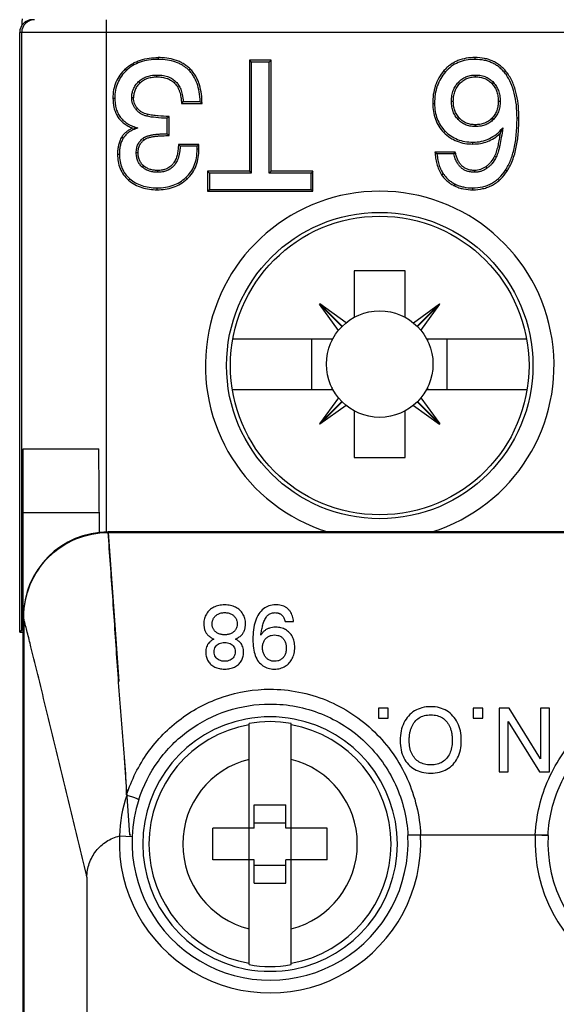
# Model space of a CAD drawing. Units: inches. Extents: x 0 to 22, y 0 to 17.
# Drawn here: x 7.4 to 7.9, y 14.5 to 15.4 of the extents above; entities that cross this region are included whole.
import ezdxf

# ---------------------------------------------------------------- set-up
doc = ezdxf.new("R2010")
doc.units = ezdxf.units.IN
doc.header["$LTSCALE"] = 1.21
doc.header["$MEASUREMENT"] = 0
doc.layers.get('0').update_dxf_attribs({"linetype": 'CONTINUOUS'})
doc.layers.add('DATUM_CURVE', color=7, linetype='CONTINUOUS')
doc.layers.add('DRAFT', color=7, linetype='CONTINUOUS')

msp = doc.modelspace()

# ---------------------------------------------------------------- linework, layer by layer
at = {"color": 7, "linetype": 'Continuous'}
for p, q in [((7.38236, 15.41116), (7.38235, 15.40835)), ((7.46085, 14.93504), (7.46085, 15.41044)), ((7.38235, 15.40835), (7.38233, 15.40605)), ((7.38233, 15.40605), (7.38233, 15.40534)), ((7.38021, 14.84237), (7.38021, 15.39863)), ((9.01415, 15.39863), (7.38021, 15.39863)), ((7.38211, 14.84427), (7.38211, 15.39863)), ((7.50864, 15.37529), (7.50864, 15.37356)), ((7.80262, 15.37529), (7.80262, 15.37356)), ((7.47811, 15.36472), (7.4793, 15.36345)), ((7.53835, 15.36478), (7.53713, 15.36355)), ((7.59335, 15.37281), (7.59335, 15.26977)), ((7.59335, 15.37281), (7.59508, 15.37107)), ((7.61357, 15.37281), (7.59335, 15.37281)), ((7.59508, 15.37107), (7.59508, 15.26804)), ((7.61184, 15.37107), (7.59508, 15.37107)), ((7.61357, 15.37281), (7.61184, 15.37107)), ((7.61184, 15.26804), (7.61184, 15.37107)), ((7.61357, 15.26977), (7.61357, 15.37281)), ((7.5076, 15.35739), (7.5076, 15.35912)), ((7.77388, 15.36315), (7.7752, 15.36201)), ((7.80326, 15.35739), (7.80326, 15.35912)), ((7.83298, 15.36045), (7.83157, 15.35944)), ((7.49171, 15.35173), (7.4905, 15.35297)), ((7.78833, 15.35108), (7.78704, 15.35225)), ((7.81857, 15.35099), (7.81986, 15.35215)), ((7.46674, 15.33771), (7.46847, 15.33771)), ((7.48584, 15.33796), (7.48411, 15.33796)), ((7.53033, 15.33277), (7.54937, 15.33277)), ((7.53198, 15.33451), (7.54761, 15.33451)), ((7.76344, 15.33274), (7.76517, 15.33274)), ((7.78255, 15.33459), (7.78081, 15.33459)), ((7.8243, 15.33475), (7.82603, 15.33475)), ((7.48953, 15.32812), (7.48822, 15.32699)), ((7.49846, 15.32265), (7.49808, 15.32096)), ((7.51706, 15.3046), (7.51706, 15.31903)), ((7.5188, 15.30285), (7.5188, 15.32076)), ((7.78827, 15.31903), (7.787, 15.31785)), ((7.81852, 15.3191), (7.81978, 15.31791)), ((7.84341, 15.31903), (7.84167, 15.31903)), ((7.48481, 15.30985), (7.4898, 15.31005)), ((7.80286, 15.31299), (7.80286, 15.31125)), ((7.82591, 15.30485), (7.82836, 15.30997)), ((7.47492, 15.30159), (7.47639, 15.30068)), ((7.77373, 15.30582), (7.77498, 15.30702)), ((7.49559, 15.29901), (7.49452, 15.30037)), ((7.54654, 15.29471), (7.5275, 15.29471)), ((7.54481, 15.29297), (7.52917, 15.29297)), ((7.54654, 15.29471), (7.54481, 15.29297)), ((7.54481, 15.29017), (7.54481, 15.29297)), ((7.54654, 15.29017), (7.54654, 15.29471)), ((7.80078, 15.29509), (7.80078, 15.29682)), ((7.47099, 15.2856), (7.47272, 15.2856)), ((7.49009, 15.28688), (7.48836, 15.28688)), ((7.54654, 15.29017), (7.54481, 15.29017)), ((7.78437, 15.28765), (7.76541, 15.28765)), ((7.78298, 15.28592), (7.76734, 15.28592)), ((7.82085, 15.28396), (7.82241, 15.2832)), ((7.49506, 15.27505), (7.49391, 15.27375)), ((7.81271, 15.27401), (7.8137, 15.27259)), ((7.50808, 15.27057), (7.50808, 15.26884)), ((7.55462, 15.26977), (7.55462, 15.25123)), ((7.55462, 15.26977), (7.55635, 15.26804)), ((7.59335, 15.26977), (7.55462, 15.26977)), ((7.55635, 15.26804), (7.55635, 15.25296)), ((7.59508, 15.26804), (7.55635, 15.26804)), ((7.59335, 15.26977), (7.59508, 15.26804)), ((7.61357, 15.26977), (7.61184, 15.26804)), ((7.65057, 15.26804), (7.61184, 15.26804)), ((7.6523, 15.26977), (7.61357, 15.26977)), ((7.6523, 15.26977), (7.65057, 15.26804)), ((7.65057, 15.25296), (7.65057, 15.26804)), ((7.6523, 15.25123), (7.6523, 15.26977)), ((7.77172, 15.2665), (7.77314, 15.26749)), ((7.8023, 15.27057), (7.8023, 15.26884)), ((7.8324, 15.26987), (7.83095, 15.27082)), ((7.4812, 15.2616), (7.48234, 15.2629)), ((7.53555, 15.26266), (7.53438, 15.26395)), ((7.78374, 15.25621), (7.7845, 15.25777)), ((7.50776, 15.25267), (7.50776, 15.2544)), ((7.55462, 15.25123), (7.55635, 15.25296)), ((7.55462, 15.25123), (7.6523, 15.25123)), ((7.55635, 15.25296), (7.65057, 15.25296)), ((7.6523, 15.25123), (7.65057, 15.25296)), ((7.80062, 15.25267), (7.80062, 15.2544)), ((7.69064, 15.17753), (7.69064, 15.13431)), ((7.73788, 15.17753), (7.69064, 15.17753)), ((7.73788, 15.13431), (7.73788, 15.17753)), ((7.65872, 15.14673), (7.65844, 15.14645)), ((7.67597, 15.12214), (7.65844, 15.14645)), ((7.67918, 15.12571), (7.65844, 15.14645)), ((7.67946, 15.12599), (7.65872, 15.14673)), ((7.68303, 15.1292), (7.65872, 15.14673)), ((7.74549, 15.1292), (7.7698, 15.14673)), ((7.74906, 15.12599), (7.7698, 15.14673)), ((7.74934, 15.12571), (7.77008, 15.14645)), ((7.75255, 15.12214), (7.77008, 15.14645)), ((7.77008, 15.14645), (7.7698, 15.14673)), ((7.57801, 15.11441), (7.6708, 15.11441)), ((7.65091, 15.11441), (7.65091, 15.06741)), ((7.66977, 15.11442), (7.66977, 15.11241)), ((7.75772, 15.11441), (7.85053, 15.11441)), ((7.75875, 15.11442), (7.75875, 15.11241)), ((7.77642, 15.11441), (7.77642, 15.06741)), ((7.57759, 15.06741), (7.6708, 15.06741)), ((7.66977, 15.06942), (7.66977, 15.06741)), ((7.75772, 15.06741), (7.85095, 15.06741)), ((7.75875, 15.06942), (7.75875, 15.06741)), ((7.67597, 15.05969), (7.65844, 15.03538)), ((7.67918, 15.05612), (7.65844, 15.03538)), ((7.67946, 15.05584), (7.65872, 15.0351)), ((7.74906, 15.05584), (7.7698, 15.0351)), ((7.74934, 15.05612), (7.77008, 15.03538)), ((7.75255, 15.05969), (7.77008, 15.03538)), ((7.68303, 15.05262), (7.65872, 15.0351)), ((7.69064, 15.04752), (7.69064, 15.0043)), ((7.73788, 15.0043), (7.73788, 15.04752)), ((7.74549, 15.05262), (7.7698, 15.0351)), ((7.65844, 15.03538), (7.65872, 15.0351)), ((7.77008, 15.03538), (7.7698, 15.0351)), ((7.38356, 12.73332), (7.38356, 15.01217)), ((7.38356, 15.01217), (7.45357, 15.01217)), ((7.45425, 14.9343), (7.45357, 15.01217)), ((7.69064, 15.0043), (7.73788, 15.0043)), ((7.38356, 14.95312), (7.45409, 14.95312)), ((7.4623, 14.93467), (7.4623, 14.9352)), ((8.17687, 14.9352), (7.4623, 14.9352)), ((7.4623, 14.93467), (9.0686, 14.93467)), ((7.38411, 14.85646), (7.38356, 14.85646)), ((7.38412, 14.85419), (7.38411, 14.85646)), ((7.38412, 14.85419), (7.38412, 13.60597)), ((7.38211, 14.84427), (7.38021, 14.84237)), ((7.38021, 14.84237), (7.38356, 14.84237)), ((7.593, 14.53376), (7.593, 14.75751)), ((7.632, 14.53376), (7.632, 14.75751)), ((7.59773, 14.6604), (7.59773, 14.68206)), ((7.59773, 14.68206), (7.62726, 14.68206)), ((7.62726, 14.6604), (7.62726, 14.68206)), ((7.59773, 14.66532), (7.62726, 14.66532)), ((7.47275, 14.65312), (7.48455, 14.65264)), ((7.55935, 14.63087), (7.55935, 14.6604)), ((7.59773, 14.6604), (7.55935, 14.6604)), ((7.66565, 14.6604), (7.62726, 14.6604)), ((7.66565, 14.63087), (7.66565, 14.6604)), ((7.7522, 14.65422), (7.7404, 14.65364)), ((7.7522, 14.65422), (7.85862, 14.65422)), ((7.85862, 14.65422), (7.87042, 14.65364)), ((7.59773, 14.63087), (7.55935, 14.63087)), ((7.59773, 14.60922), (7.59773, 14.63087)), ((7.59773, 14.62595), (7.62726, 14.62595)), ((7.62726, 14.60922), (7.62726, 14.63087)), ((7.66565, 14.63087), (7.62726, 14.63087)), ((7.44262, 14.61485), (7.44208, 14.61705)), ((7.44261, 14.61485), (7.44261, 13.60291)), ((7.59773, 14.60922), (7.62726, 14.60922))]:
    msp.add_line(p, q, dxfattribs=at)
for centre, radius in [((7.71427, 15.08958), 0.14213), ((7.71426, 15.09091), 0.04941)]:
    msp.add_circle(centre, radius, dxfattribs=at)
for centre, radius, start, end in [((7.39202, 15.39863), 0.01181, 89.99879, 179.99878), ((7.39392, 15.39863), 0.01181, 90.00122, 180.00121), ((7.41032, 15.44818), 0.1665, 316.12054, 316.94343), ((7.39077, 15.17369), 0.22464, 45.08549, 45.71593), ((7.22687, 15.61238), 0.41263, 314.69025, 315.03023), ((7.25993, 15.04744), 0.36366, 44.61556, 45.00355), ((7.4158, 15.18569), 0.15609, 43.41865, 44.3022), ((7.93116, 15.47027), 0.24662, 227.77254, 228.37598), ((7.88216, 15.2077), 0.12631, 140.73086, 141.7405), ((7.71427, 15.08958), 0.16174, 287.35694, 252.64306), ((7.4623, 14.85646), 0.07874, 90, 180), ((7.6125, 14.64246), 0.12123, 79.38904, 100.61096), ((7.6125, 14.64564), 0.11811, 100.89488, 259.10512), ((7.6125, 14.64564), 0.11236, 99.99434, 260.00566), ((7.6125, 14.64564), 0.11356, 80.11259, 99.88741), ((7.6125, 14.64564), 0.11236, 279.99434, 80.00566), ((7.6125, 14.64564), 0.11811, 280.89488, 79.10512), ((7.6125, 14.64564), 0.08098, 103.93329, 256.06671), ((7.6125, 14.64564), 0.08098, 283.93329, 76.06671), ((7.61226, 14.64785), 0.13961, 162.00136, 177.83709), ((7.6135, 14.64726), 0.12907, 162.09402, 177.61034), ((7.6125, 14.64741), 0.13987, 177.66026, 2.79037), ((7.6125, 14.64741), 0.12806, 177.66026, 2.79037), ((7.99832, 14.64741), 0.13987, 177.20963, 2.79037), ((7.99832, 14.64741), 0.12806, 177.20963, 2.79037), ((7.6125, 14.64564), 0.11356, 260.11259, 279.88741), ((7.6125, 14.64882), 0.12123, 259.38904, 280.61096)]:
    msp.add_arc(centre, radius, start, end, dxfattribs=at)
msp.add_ellipse((7.46085, 14.84426), major_axis=(0.07874, 0), ratio=0.008727, start_param=2.952374, end_param=3.132866, dxfattribs=at)
for points, knots in [([(7.47811, 15.36472), (7.47912, 15.36566), (7.48125, 15.36743), (7.48472, 15.3697), (7.48842, 15.37156), (7.49359, 15.3735), (7.50036, 15.37497), (7.50589, 15.37529), (7.50864, 15.37529)], [0, 0, 0, 0, 0.125032, 0.250062, 0.375099, 0.500142, 0.750012, 1, 1, 1, 1]), ([(7.53835, 15.36478), (7.5374, 15.36573), (7.53536, 15.36752), (7.53201, 15.36979), (7.52841, 15.37165), (7.52336, 15.37357), (7.51673, 15.37499), (7.51134, 15.37529), (7.50864, 15.37529)], [0, 0, 0, 0, 0.125028, 0.250054, 0.375089, 0.500132, 0.749997, 1, 1, 1, 1]), ([(7.80262, 15.37529), (7.79994, 15.37529), (7.79456, 15.3749), (7.78803, 15.37312), (7.78317, 15.37081), (7.77976, 15.36865), (7.77663, 15.3661), (7.77476, 15.36416), (7.77388, 15.36315)], [0, 0, 0, 0, 0.249959, 0.499749, 0.624811, 0.74987, 0.874931, 1, 1, 1, 1]), ([(7.83298, 15.36045), (7.83213, 15.36165), (7.8303, 15.36395), (7.82715, 15.36704), (7.82363, 15.3697), (7.81977, 15.37185), (7.81567, 15.37347), (7.80997, 15.37492), (7.80555, 15.37529), (7.80262, 15.37529)], [0, 0, 0, 0, 0.125044, 0.250073, 0.375094, 0.500113, 0.625139, 0.750178, 1, 1, 1, 1]), ([(7.47811, 15.36472), (7.47627, 15.36301), (7.47292, 15.35922), (7.46924, 15.35257), (7.46714, 15.34527), (7.46674, 15.34023), (7.46674, 15.33771)], [0, 0, 0, 0, 0.250004, 0.49993, 0.749901, 1, 1, 1, 1]), ([(7.50864, 15.37356), (7.50571, 15.37356), (7.50008, 15.37319), (7.49212, 15.37133), (7.48511, 15.36814), (7.48109, 15.36513), (7.4793, 15.36345)], [0, 0, 0, 0, 0.277152, 0.530419, 0.768057, 1, 1, 1, 1]), ([(7.53713, 15.36355), (7.53629, 15.36439), (7.53451, 15.36597), (7.53157, 15.36802), (7.52838, 15.36974), (7.52369, 15.37166), (7.51707, 15.37321), (7.51154, 15.37356), (7.50864, 15.37356)], [0, 0, 0, 0, 0.114744, 0.229559, 0.34601, 0.465592, 0.719229, 1, 1, 1, 1]), ([(7.54937, 15.33277), (7.54936, 15.33567), (7.54904, 15.34146), (7.54761, 15.34859), (7.54563, 15.35405), (7.5437, 15.35795), (7.54129, 15.36158), (7.53938, 15.36376), (7.53835, 15.36478)], [0, 0, 0, 0, 0.250021, 0.499909, 0.62495, 0.749977, 0.874991, 1, 1, 1, 1]), ([(7.80262, 15.37356), (7.79986, 15.37356), (7.79453, 15.37314), (7.78703, 15.37098), (7.78045, 15.36728), (7.77682, 15.36389), (7.7752, 15.36201)], [0, 0, 0, 0, 0.269925, 0.518666, 0.757728, 1, 1, 1, 1]), ([(7.83157, 15.35944), (7.83074, 15.3606), (7.829, 15.36279), (7.82605, 15.36569), (7.82282, 15.36814), (7.81931, 15.37014), (7.81552, 15.37168), (7.80999, 15.37317), (7.8056, 15.37356), (7.80262, 15.37356)], [0, 0, 0, 0, 0.126903, 0.249301, 0.369138, 0.488472, 0.609373, 0.733821, 1, 1, 1, 1]), ([(7.4793, 15.36345), (7.47755, 15.36182), (7.47439, 15.35826), (7.47092, 15.35203), (7.46888, 15.34509), (7.46847, 15.34022), (7.46847, 15.33771)], [0, 0, 0, 0, 0.249961, 0.492438, 0.738824, 1, 1, 1, 1]), ([(7.4905, 15.35297), (7.49149, 15.35393), (7.49369, 15.35568), (7.49759, 15.35762), (7.50228, 15.35887), (7.50572, 15.35912), (7.5076, 15.35912)], [0, 0, 0, 0, 0.222615, 0.448201, 0.696812, 1, 1, 1, 1]), ([(7.49171, 15.35173), (7.49274, 15.35273), (7.49505, 15.35451), (7.49903, 15.35628), (7.50327, 15.35722), (7.50616, 15.35739), (7.5076, 15.35739)], [0, 0, 0, 0, 0.249844, 0.499746, 0.749806, 1, 1, 1, 1]), ([(7.5076, 15.35912), (7.50962, 15.35912), (7.5133, 15.35886), (7.51824, 15.35753), (7.52217, 15.35551), (7.52531, 15.35289), (7.52782, 15.34966), (7.52982, 15.34566), (7.53133, 15.34055), (7.53183, 15.33668), (7.53198, 15.33451)], [0, 0, 0, 0, 0.155156, 0.281343, 0.3903, 0.491295, 0.592729, 0.701993, 0.832547, 1, 1, 1, 1]), ([(7.5076, 15.35739), (7.5084, 15.35739), (7.50999, 15.35734), (7.51236, 15.3571), (7.51471, 15.35668), (7.51662, 15.35612), (7.51811, 15.35556), (7.51955, 15.3549), (7.52128, 15.3539), (7.52317, 15.35243), (7.52482, 15.3507), (7.52622, 15.34877), (7.52719, 15.34703), (7.52784, 15.34558), (7.52827, 15.34447), (7.52866, 15.34334), (7.52912, 15.34182), (7.52956, 15.33988), (7.53008, 15.33674), (7.53027, 15.33436), (7.53033, 15.33277)], [0, 0, 0, 0, 0.062512, 0.125021, 0.187525, 0.250024, 0.281285, 0.312545, 0.37503, 0.43751, 0.499988, 0.562471, 0.624962, 0.656219, 0.687477, 0.718735, 0.749993, 0.812499, 0.875009, 1, 1, 1, 1]), ([(7.54761, 15.33451), (7.54754, 15.3375), (7.54706, 15.34319), (7.54508, 15.35116), (7.54235, 15.35696), (7.53955, 15.36094), (7.53797, 15.36272), (7.53713, 15.36355)], [0, 0, 0, 0, 0.284029, 0.539559, 0.774591, 0.887803, 1, 1, 1, 1]), ([(7.77388, 15.36315), (7.7721, 15.36108), (7.76891, 15.35657), (7.76561, 15.34901), (7.76379, 15.34096), (7.76344, 15.33548), (7.76344, 15.33274)], [0, 0, 0, 0, 0.249926, 0.499863, 0.749883, 1, 1, 1, 1]), ([(7.7752, 15.36201), (7.77355, 15.36011), (7.7706, 15.35597), (7.76742, 15.34891), (7.76555, 15.34108), (7.76517, 15.33558), (7.76517, 15.33274)], [0, 0, 0, 0, 0.23893, 0.479344, 0.730292, 1, 1, 1, 1]), ([(7.78704, 15.35225), (7.78806, 15.35337), (7.78972, 15.35488), (7.79219, 15.35646), (7.79411, 15.35741), (7.79614, 15.35816), (7.79917, 15.35892), (7.80159, 15.35912), (7.80326, 15.35912)], [0, 0, 0, 0, 0.249399, 0.367945, 0.484165, 0.601551, 0.724359, 1, 1, 1, 1]), ([(7.78833, 15.35108), (7.78927, 15.35211), (7.79083, 15.35353), (7.79318, 15.35503), (7.79507, 15.35594), (7.79705, 15.35662), (7.79977, 15.35723), (7.80187, 15.35739), (7.80326, 15.35739)], [0, 0, 0, 0, 0.24979, 0.374854, 0.499921, 0.624986, 0.750064, 1, 1, 1, 1]), ([(7.80326, 15.35912), (7.80503, 15.35912), (7.80834, 15.35884), (7.81289, 15.35743), (7.81674, 15.35521), (7.81888, 15.35324), (7.81986, 15.35215)], [0, 0, 0, 0, 0.285998, 0.533615, 0.763183, 1, 1, 1, 1]), ([(7.80326, 15.35739), (7.80469, 15.35739), (7.80754, 15.35718), (7.8117, 15.35605), (7.81549, 15.35398), (7.81762, 15.35205), (7.81857, 15.35099)], [0, 0, 0, 0, 0.250157, 0.500154, 0.750045, 1, 1, 1, 1]), ([(7.84167, 15.31903), (7.84167, 15.32316), (7.84132, 15.33096), (7.83949, 15.34193), (7.83638, 15.35145), (7.83331, 15.357), (7.83157, 15.35944)], [0, 0, 0, 0, 0.292744, 0.55342, 0.786917, 1, 1, 1, 1]), ([(7.84341, 15.31903), (7.84341, 15.32265), (7.84312, 15.32988), (7.84183, 15.33885), (7.84003, 15.34585), (7.83823, 15.35098), (7.83593, 15.3559), (7.83403, 15.35898), (7.83298, 15.36045)], [0, 0, 0, 0, 0.250019, 0.499969, 0.624995, 0.750011, 0.875013, 1, 1, 1, 1]), ([(7.48411, 15.33796), (7.48411, 15.33941), (7.48436, 15.34222), (7.48559, 15.3462), (7.48762, 15.34983), (7.48946, 15.35195), (7.4905, 15.35297)], [0, 0, 0, 0, 0.260765, 0.501215, 0.739145, 1, 1, 1, 1]), ([(7.49171, 15.35173), (7.49079, 15.35083), (7.48909, 15.34889), (7.48718, 15.34552), (7.48606, 15.34181), (7.48584, 15.33924), (7.48584, 15.33796)], [0, 0, 0, 0, 0.250068, 0.500018, 0.749956, 1, 1, 1, 1]), ([(7.78081, 15.33459), (7.78081, 15.33646), (7.78107, 15.33996), (7.78234, 15.34476), (7.78432, 15.34884), (7.78608, 15.35118), (7.78704, 15.35225)], [0, 0, 0, 0, 0.293675, 0.54585, 0.774153, 1, 1, 1, 1]), ([(7.78255, 15.33459), (7.78255, 15.33608), (7.78273, 15.33906), (7.78372, 15.34345), (7.78555, 15.34756), (7.78733, 15.34998), (7.78833, 15.35108)], [0, 0, 0, 0, 0.250141, 0.500168, 0.750091, 1, 1, 1, 1]), ([(7.81857, 15.35099), (7.81955, 15.3499), (7.8213, 15.34751), (7.82312, 15.34347), (7.82411, 15.33916), (7.8243, 15.33622), (7.8243, 15.33475)], [0, 0, 0, 0, 0.249931, 0.499854, 0.749871, 1, 1, 1, 1]), ([(7.81986, 15.35215), (7.82085, 15.35104), (7.82262, 15.34867), (7.82457, 15.34459), (7.82579, 15.33991), (7.82603, 15.33655), (7.82603, 15.33475)], [0, 0, 0, 0, 0.235693, 0.467913, 0.71392, 1, 1, 1, 1]), ([(7.46674, 15.33771), (7.46674, 15.33475), (7.46715, 15.33028), (7.46894, 15.3246), (7.47096, 15.32062), (7.47367, 15.31706), (7.47698, 15.31405), (7.48073, 15.31163), (7.48343, 15.31039), (7.48481, 15.30985)], [0, 0, 0, 0, 0.249766, 0.374818, 0.49984, 0.624845, 0.749866, 0.874916, 1, 1, 1, 1]), ([(7.46847, 15.33771), (7.46847, 15.33596), (7.46867, 15.33259), (7.46965, 15.32779), (7.47133, 15.32349), (7.4737, 15.31971), (7.47676, 15.31645), (7.4805, 15.31373), (7.48489, 15.31155), (7.4881, 15.3105), (7.4898, 15.31005)], [0, 0, 0, 0, 0.138091, 0.265233, 0.384544, 0.499769, 0.61504, 0.734473, 0.861772, 1, 1, 1, 1]), ([(7.48822, 15.32699), (7.48752, 15.32779), (7.48632, 15.32944), (7.48502, 15.33214), (7.48426, 15.33498), (7.48411, 15.33694), (7.48411, 15.33796)], [0, 0, 0, 0, 0.266131, 0.509128, 0.746185, 1, 1, 1, 1]), ([(7.48953, 15.32812), (7.48895, 15.3288), (7.48788, 15.33024), (7.48668, 15.33266), (7.48598, 15.33527), (7.48584, 15.33706), (7.48584, 15.33796)], [0, 0, 0, 0, 0.250032, 0.499982, 0.749937, 1, 1, 1, 1]), ([(7.76344, 15.33274), (7.76344, 15.33028), (7.7638, 15.32534), (7.76564, 15.31814), (7.76893, 15.31147), (7.77202, 15.30758), (7.77373, 15.30582)], [0, 0, 0, 0, 0.250114, 0.500116, 0.750046, 1, 1, 1, 1]), ([(7.76517, 15.33274), (7.76517, 15.33024), (7.76554, 15.32539), (7.76739, 15.31848), (7.77051, 15.31226), (7.77338, 15.30867), (7.77498, 15.30702)], [0, 0, 0, 0, 0.265739, 0.514721, 0.756149, 1, 1, 1, 1]), ([(7.787, 15.31785), (7.78601, 15.31891), (7.78424, 15.3212), (7.78228, 15.32515), (7.78106, 15.32966), (7.78081, 15.33288), (7.78081, 15.33459)], [0, 0, 0, 0, 0.237964, 0.472596, 0.719271, 1, 1, 1, 1]), ([(7.78827, 15.31903), (7.78731, 15.32007), (7.78557, 15.32233), (7.78375, 15.32619), (7.78274, 15.33034), (7.78255, 15.33317), (7.78255, 15.33459)], [0, 0, 0, 0, 0.249937, 0.499867, 0.749879, 1, 1, 1, 1]), ([(7.8243, 15.33475), (7.8243, 15.33332), (7.82411, 15.33047), (7.82309, 15.32629), (7.82125, 15.32241), (7.8195, 15.32014), (7.81852, 15.3191)], [0, 0, 0, 0, 0.25013, 0.500142, 0.750064, 1, 1, 1, 1]), ([(7.82603, 15.33475), (7.82603, 15.33299), (7.82577, 15.32968), (7.82451, 15.32512), (7.82252, 15.32119), (7.82076, 15.31894), (7.81978, 15.31791)], [0, 0, 0, 0, 0.287039, 0.537358, 0.767928, 1, 1, 1, 1]), ([(7.49808, 15.32096), (7.49712, 15.32117), (7.49527, 15.32175), (7.49268, 15.32305), (7.4903, 15.32478), (7.48889, 15.3262), (7.48822, 15.32699)], [0, 0, 0, 0, 0.250113, 0.491756, 0.736084, 1, 1, 1, 1]), ([(7.49846, 15.32265), (7.4976, 15.32285), (7.49589, 15.32337), (7.49351, 15.32458), (7.49136, 15.32618), (7.49011, 15.32745), (7.48953, 15.32812)], [0, 0, 0, 0, 0.250001, 0.499968, 0.749954, 1, 1, 1, 1]), ([(7.51706, 15.31903), (7.51352, 15.31907), (7.50715, 15.31937), (7.50083, 15.32033), (7.49808, 15.32096)], [0, 0, 0, 0, 0.556234, 1, 1, 1, 1]), ([(7.5188, 15.32076), (7.51539, 15.32076), (7.51027, 15.32092), (7.50349, 15.32167), (7.50013, 15.32227), (7.49846, 15.32265)], [0, 0, 0, 0, 0.499972, 0.749997, 1, 1, 1, 1]), ([(7.80286, 15.31299), (7.80151, 15.31299), (7.79879, 15.3132), (7.79485, 15.31429), (7.79125, 15.31624), (7.7892, 15.31805), (7.78827, 15.31903)], [0, 0, 0, 0, 0.25012, 0.500103, 0.750017, 1, 1, 1, 1]), ([(7.81852, 15.3191), (7.81753, 15.31806), (7.81531, 15.31617), (7.81141, 15.31422), (7.80719, 15.31318), (7.8043, 15.31299), (7.80286, 15.31299)], [0, 0, 0, 0, 0.249897, 0.499789, 0.74982, 1, 1, 1, 1]), ([(7.83095, 15.27082), (7.83284, 15.27369), (7.83524, 15.27848), (7.83761, 15.28539), (7.83911, 15.2912), (7.84026, 15.29749), (7.84139, 15.30679), (7.84167, 15.31405), (7.84167, 15.31903)], [0, 0, 0, 0, 0.20595, 0.318277, 0.437868, 0.56537, 0.701306, 1, 1, 1, 1]), ([(7.8324, 15.26987), (7.83474, 15.27342), (7.83749, 15.27925), (7.83998, 15.28738), (7.84183, 15.29569), (7.84313, 15.30627), (7.84341, 15.31478), (7.84341, 15.31903)], [0, 0, 0, 0, 0.249656, 0.374728, 0.499806, 0.749877, 1, 1, 1, 1]), ([(7.4898, 15.31005), (7.48827, 15.3095), (7.48542, 15.30833), (7.48163, 15.30614), (7.47858, 15.30364), (7.47701, 15.30169), (7.47639, 15.30068)], [0, 0, 0, 0, 0.292999, 0.553315, 0.786397, 1, 1, 1, 1]), ([(7.80286, 15.31125), (7.80122, 15.31125), (7.79812, 15.31153), (7.79382, 15.31284), (7.79009, 15.31494), (7.78798, 15.31681), (7.787, 15.31785)], [0, 0, 0, 0, 0.278158, 0.52493, 0.757745, 1, 1, 1, 1]), ([(7.80078, 15.29682), (7.80344, 15.29682), (7.80868, 15.29733), (7.81613, 15.29985), (7.82283, 15.30409), (7.82661, 15.30788), (7.82836, 15.30997)], [0, 0, 0, 0, 0.253226, 0.495931, 0.740768, 1, 1, 1, 1]), ([(7.81978, 15.31791), (7.81878, 15.31685), (7.81658, 15.31495), (7.81266, 15.31285), (7.80804, 15.31152), (7.80468, 15.31125), (7.80286, 15.31125)], [0, 0, 0, 0, 0.233235, 0.462808, 0.708606, 1, 1, 1, 1]), ([(7.82836, 15.30997), (7.82798, 15.30697), (7.8272, 15.30151), (7.82601, 15.29506), (7.82498, 15.29065), (7.8242, 15.28785), (7.82336, 15.28537), (7.82274, 15.28387), (7.82241, 15.2832)], [0, 0, 0, 0, 0.329537, 0.601276, 0.714489, 0.823374, 0.91861, 1, 1, 1, 1]), ([(7.47492, 15.30159), (7.47418, 15.30041), (7.47295, 15.2979), (7.47175, 15.2939), (7.47111, 15.28977), (7.47099, 15.28699), (7.47099, 15.2856)], [0, 0, 0, 0, 0.249884, 0.49986, 0.749905, 1, 1, 1, 1]), ([(7.48481, 15.30985), (7.48383, 15.30937), (7.48192, 15.30834), (7.47923, 15.30647), (7.47682, 15.30426), (7.47549, 15.30252), (7.47492, 15.30159)], [0, 0, 0, 0, 0.250102, 0.500154, 0.750127, 1, 1, 1, 1]), ([(7.49452, 15.30037), (7.49471, 15.30052), (7.49514, 15.30083), (7.49587, 15.30128), (7.49669, 15.30171), (7.4976, 15.30211), (7.49861, 15.30248), (7.49972, 15.30283), (7.50093, 15.30315), (7.50224, 15.30344), (7.50366, 15.3037), (7.5058, 15.30403), (7.50809, 15.30426), (7.51053, 15.30443), (7.51335, 15.30456), (7.51554, 15.3046), (7.51706, 15.3046)], [0, 0, 0, 0, 0.031481, 0.068486, 0.109947, 0.151614, 0.196625, 0.248023, 0.301416, 0.357853, 0.421364, 0.488163, 0.635685, 0.718534, 0.803403, 1, 1, 1, 1]), ([(7.49559, 15.29901), (7.49579, 15.29916), (7.49619, 15.29945), (7.49684, 15.29983), (7.4975, 15.30016), (7.49841, 15.30057), (7.49958, 15.30098), (7.50149, 15.30153), (7.50345, 15.30191), (7.50541, 15.30222), (7.50689, 15.30239), (7.50837, 15.30253), (7.51035, 15.30269), (7.51284, 15.30281), (7.51582, 15.30287), (7.5178, 15.30287), (7.5188, 15.30285)], [0, 0, 0, 0, 0.031244, 0.062491, 0.093742, 0.124992, 0.187482, 0.249981, 0.374956, 0.43746, 0.499964, 0.562469, 0.624975, 0.749981, 0.87499, 1, 1, 1, 1]), ([(7.77373, 15.30582), (7.77547, 15.30403), (7.77931, 15.3008), (7.78601, 15.29736), (7.79329, 15.29545), (7.79828, 15.29509), (7.80078, 15.29509)], [0, 0, 0, 0, 0.249947, 0.499864, 0.749867, 1, 1, 1, 1]), ([(7.77498, 15.30702), (7.77658, 15.30537), (7.78012, 15.30238), (7.78632, 15.29913), (7.79331, 15.2972), (7.79823, 15.29682), (7.80078, 15.29682)], [0, 0, 0, 0, 0.242619, 0.482991, 0.732062, 1, 1, 1, 1]), ([(7.80078, 15.29509), (7.80308, 15.29509), (7.80769, 15.29546), (7.81439, 15.29729), (7.82058, 15.30043), (7.82422, 15.30329), (7.82591, 15.30485)], [0, 0, 0, 0, 0.25005, 0.500024, 0.749979, 1, 1, 1, 1]), ([(7.82591, 15.30485), (7.82564, 15.30308), (7.82508, 15.29953), (7.82423, 15.29511), (7.82342, 15.29161), (7.82273, 15.28901), (7.82205, 15.28686), (7.82141, 15.28518), (7.82105, 15.28436), (7.82085, 15.28396)], [0, 0, 0, 0, 0.250006, 0.500004, 0.625006, 0.750007, 0.874996, 0.937497, 1, 1, 1, 1]), ([(7.47639, 15.30068), (7.47578, 15.29969), (7.47469, 15.29752), (7.47355, 15.29393), (7.47286, 15.2899), (7.47272, 15.28707), (7.47272, 15.2856)], [0, 0, 0, 0, 0.222449, 0.460406, 0.718348, 1, 1, 1, 1]), ([(7.48836, 15.28688), (7.48836, 15.28834), (7.48861, 15.29108), (7.48985, 15.29481), (7.49182, 15.29792), (7.49356, 15.29961), (7.49452, 15.30037)], [0, 0, 0, 0, 0.286441, 0.532471, 0.760815, 1, 1, 1, 1]), ([(7.49009, 15.28688), (7.49009, 15.28803), (7.49027, 15.29034), (7.49124, 15.29368), (7.49303, 15.29667), (7.49469, 15.29829), (7.49559, 15.29901)], [0, 0, 0, 0, 0.250188, 0.500173, 0.750031, 1, 1, 1, 1]), ([(7.5275, 15.29471), (7.52747, 15.29324), (7.52732, 15.29104), (7.52695, 15.28813), (7.52654, 15.28596), (7.526, 15.28383), (7.52529, 15.28174), (7.52442, 15.27972), (7.5235, 15.27812), (7.52266, 15.27692), (7.52196, 15.27606), (7.52121, 15.27526), (7.52014, 15.27426), (7.51865, 15.27317), (7.5167, 15.27214), (7.51497, 15.27152), (7.51355, 15.27114), (7.51139, 15.27071), (7.50955, 15.27057), (7.50808, 15.27057)], [0, 0, 0, 0, 0.125017, 0.187538, 0.250056, 0.312573, 0.375083, 0.437589, 0.500086, 0.531347, 0.562607, 0.593868, 0.625129, 0.687606, 0.750089, 0.81258, 0.84384, 0.875101, 1, 1, 1, 1]), ([(7.52917, 15.29297), (7.5291, 15.29167), (7.52893, 15.28981), (7.52858, 15.28746), (7.5282, 15.28545), (7.52762, 15.28315), (7.52675, 15.28068), (7.52577, 15.27855), (7.52467, 15.27673), (7.52349, 15.27514), (7.52223, 15.2738), (7.5209, 15.27265), (7.51949, 15.27167), (7.51796, 15.27083), (7.5163, 15.27013), (7.51453, 15.26958), (7.5118, 15.269), (7.50962, 15.26884), (7.50808, 15.26884)], [0, 0, 0, 0, 0.108264, 0.154492, 0.196939, 0.277407, 0.350935, 0.413376, 0.471555, 0.52656, 0.57683, 0.62452, 0.671397, 0.718955, 0.768772, 0.820209, 0.872329, 1, 1, 1, 1]), ([(7.47099, 15.2856), (7.47099, 15.28335), (7.47133, 15.27886), (7.47316, 15.27233), (7.47645, 15.2664), (7.47951, 15.26307), (7.4812, 15.2616)], [0, 0, 0, 0, 0.250153, 0.500153, 0.750054, 1, 1, 1, 1]), ([(7.47272, 15.2856), (7.47272, 15.28334), (7.47307, 15.27896), (7.47488, 15.27277), (7.47796, 15.26731), (7.48078, 15.26427), (7.48234, 15.2629)], [0, 0, 0, 0, 0.266581, 0.514678, 0.75513, 1, 1, 1, 1]), ([(7.49391, 15.27375), (7.49302, 15.27453), (7.49143, 15.27625), (7.48967, 15.27933), (7.48858, 15.28291), (7.48836, 15.28549), (7.48836, 15.28688)], [0, 0, 0, 0, 0.241385, 0.474166, 0.717484, 1, 1, 1, 1]), ([(7.49506, 15.27505), (7.49423, 15.27578), (7.49272, 15.27742), (7.49113, 15.28035), (7.49025, 15.28357), (7.49009, 15.28578), (7.49009, 15.28688)], [0, 0, 0, 0, 0.249938, 0.499824, 0.74983, 1, 1, 1, 1]), ([(7.53438, 15.26395), (7.53609, 15.2655), (7.53918, 15.26899), (7.5425, 15.27527), (7.54444, 15.28244), (7.54481, 15.28752), (7.54481, 15.29017)], [0, 0, 0, 0, 0.238394, 0.476542, 0.726864, 1, 1, 1, 1]), ([(7.53555, 15.26266), (7.53743, 15.26437), (7.54081, 15.26824), (7.54431, 15.27508), (7.54619, 15.28253), (7.54654, 15.28762), (7.54654, 15.29017)], [0, 0, 0, 0, 0.249879, 0.499767, 0.749804, 1, 1, 1, 1]), ([(7.76541, 15.28765), (7.76559, 15.2858), (7.76605, 15.28211), (7.76718, 15.27664), (7.76891, 15.27133), (7.77065, 15.26801), (7.77172, 15.2665)], [0, 0, 0, 0, 0.250125, 0.500214, 0.75022, 1, 1, 1, 1]), ([(7.76734, 15.28592), (7.76757, 15.284), (7.76812, 15.2804), (7.76936, 15.27539), (7.77097, 15.2711), (7.77237, 15.26859), (7.77314, 15.26749)], [0, 0, 0, 0, 0.296716, 0.560414, 0.793556, 1, 1, 1, 1]), ([(7.8023, 15.26884), (7.801, 15.26884), (7.79913, 15.26897), (7.79676, 15.26946), (7.79518, 15.26994), (7.79371, 15.27054), (7.79193, 15.27148), (7.78989, 15.27294), (7.78815, 15.27477), (7.78689, 15.27645), (7.78563, 15.27847), (7.78417, 15.28161), (7.78335, 15.28437), (7.78298, 15.28592)], [0, 0, 0, 0, 0.138121, 0.19824, 0.256849, 0.313461, 0.366907, 0.470929, 0.578392, 0.633787, 0.694415, 0.830785, 1, 1, 1, 1]), ([(7.8023, 15.27057), (7.80116, 15.27057), (7.79946, 15.27069), (7.79722, 15.27113), (7.79559, 15.27164), (7.79402, 15.27231), (7.79255, 15.27317), (7.79118, 15.2742), (7.78954, 15.27577), (7.78782, 15.27806), (7.78628, 15.28111), (7.78514, 15.28433), (7.78459, 15.28654), (7.78437, 15.28765)], [0, 0, 0, 0, 0.124963, 0.187486, 0.250004, 0.312517, 0.375032, 0.437552, 0.500079, 0.624977, 0.749948, 0.874961, 1, 1, 1, 1]), ([(7.82085, 15.28396), (7.8199, 15.28201), (7.8182, 15.27921), (7.81528, 15.27601), (7.81359, 15.27463), (7.81271, 15.27401)], [0, 0, 0, 0, 0.499689, 0.749858, 1, 1, 1, 1]), ([(7.82241, 15.2832), (7.82131, 15.28093), (7.81938, 15.27783), (7.81618, 15.27449), (7.81454, 15.27317), (7.8137, 15.27259)], [0, 0, 0, 0, 0.545406, 0.778531, 1, 1, 1, 1]), ([(7.50808, 15.26884), (7.5066, 15.26884), (7.50381, 15.26905), (7.49996, 15.27005), (7.49666, 15.27161), (7.49477, 15.27299), (7.49391, 15.27375)], [0, 0, 0, 0, 0.290959, 0.544105, 0.774883, 1, 1, 1, 1]), ([(7.50808, 15.27057), (7.50691, 15.27057), (7.50456, 15.27072), (7.50111, 15.27149), (7.49786, 15.2729), (7.49594, 15.27428), (7.49506, 15.27505)], [0, 0, 0, 0, 0.2501, 0.500113, 0.750051, 1, 1, 1, 1]), ([(7.81271, 15.27401), (7.81195, 15.27348), (7.81036, 15.27251), (7.80779, 15.27141), (7.80508, 15.27073), (7.80323, 15.27057), (7.8023, 15.27057)], [0, 0, 0, 0, 0.250057, 0.500063, 0.750034, 1, 1, 1, 1]), ([(7.77172, 15.2665), (7.77248, 15.26541), (7.77415, 15.26331), (7.77701, 15.26051), (7.78022, 15.2581), (7.78254, 15.25679), (7.78374, 15.25621)], [0, 0, 0, 0, 0.250016, 0.500012, 0.750001, 1, 1, 1, 1]), ([(7.77314, 15.26749), (7.77387, 15.26646), (7.77543, 15.26448), (7.77813, 15.26184), (7.78115, 15.25957), (7.78335, 15.25832), (7.7845, 15.25777)], [0, 0, 0, 0, 0.251162, 0.49906, 0.747349, 1, 1, 1, 1]), ([(7.80062, 15.2544), (7.80372, 15.2544), (7.80832, 15.25487), (7.81408, 15.25663), (7.81805, 15.25845), (7.82173, 15.26078), (7.82634, 15.26465), (7.82925, 15.26824), (7.83095, 15.27082)], [0, 0, 0, 0, 0.258142, 0.380224, 0.500175, 0.620128, 0.742198, 1, 1, 1, 1]), ([(7.80062, 15.25267), (7.80376, 15.25267), (7.80851, 15.25314), (7.81455, 15.25494), (7.81887, 15.2569), (7.82287, 15.25945), (7.82768, 15.26353), (7.83067, 15.26724), (7.8324, 15.26987)], [0, 0, 0, 0, 0.249821, 0.374911, 0.499991, 0.625072, 0.750163, 1, 1, 1, 1]), ([(7.8137, 15.27259), (7.81279, 15.27195), (7.81095, 15.27085), (7.80806, 15.26967), (7.80518, 15.26898), (7.80325, 15.26884), (7.8023, 15.26884)], [0, 0, 0, 0, 0.273594, 0.526701, 0.76521, 1, 1, 1, 1]), ([(7.4812, 15.2616), (7.48299, 15.26003), (7.48693, 15.25726), (7.49356, 15.25446), (7.5006, 15.25295), (7.50537, 15.25267), (7.50776, 15.25267)], [0, 0, 0, 0, 0.249878, 0.49981, 0.749853, 1, 1, 1, 1]), ([(7.48234, 15.2629), (7.48394, 15.26151), (7.48747, 15.25899), (7.49355, 15.2563), (7.50041, 15.25472), (7.50524, 15.2544), (7.50776, 15.2544)], [0, 0, 0, 0, 0.232737, 0.47101, 0.724048, 1, 1, 1, 1]), ([(7.50776, 15.2544), (7.51034, 15.2544), (7.51534, 15.25476), (7.52248, 15.25655), (7.52891, 15.25958), (7.53266, 15.26238), (7.53438, 15.26395)], [0, 0, 0, 0, 0.267451, 0.517743, 0.758948, 1, 1, 1, 1]), ([(7.50776, 15.25267), (7.51028, 15.25267), (7.51532, 15.25301), (7.52271, 15.25478), (7.52961, 15.25795), (7.53369, 15.26097), (7.53555, 15.26266)], [0, 0, 0, 0, 0.250115, 0.50013, 0.750067, 1, 1, 1, 1]), ([(7.78374, 15.25621), (7.78505, 15.25558), (7.78775, 15.2545), (7.79336, 15.25304), (7.79772, 15.25267), (7.80062, 15.25267)], [0, 0, 0, 0, 0.250114, 0.500253, 1, 1, 1, 1]), ([(7.7845, 15.25777), (7.78567, 15.25721), (7.78814, 15.25621), (7.79349, 15.25477), (7.79774, 15.2544), (7.80062, 15.2544)], [0, 0, 0, 0, 0.235828, 0.479025, 1, 1, 1, 1]), ([(7.38411, 14.85646), (7.3841, 14.86661), (7.38815, 14.88715), (7.40552, 14.91315), (7.43153, 14.93059), (7.45211, 14.93467), (7.4623, 14.93467)], [0, 0, 0, 0, 0.249385, 0.499442, 0.74964, 1, 1, 1, 1]), ([(7.47947, 14.69116), (7.47913, 14.70153), (7.47796, 14.72224), (7.47541, 14.75319), (7.47283, 14.78399), (7.47067, 14.81464), (7.46865, 14.84507), (7.4659, 14.88506), (7.46372, 14.91489), (7.46234, 14.93467)], [0, 0, 0, 0, 0.12758, 0.254849, 0.381553, 0.507459, 0.632423, 0.756297, 1, 1, 1, 1]), ([(7.44208, 14.61705), (7.43715, 14.63747), (7.42725, 14.67821), (7.41501, 14.72906), (7.4052, 14.76943), (7.39797, 14.79916), (7.39195, 14.82337), (7.38743, 14.84164), (7.38514, 14.85019), (7.38412, 14.85419)], [0, 0, 0, 0, 0.258149, 0.5152, 0.6427, 0.768713, 0.891263, 0.949261, 1, 1, 1, 1]), ([(7.47947, 14.69116), (7.48394, 14.70514), (7.49729, 14.73189), (7.52858, 14.76382), (7.56824, 14.78452), (7.59781, 14.7893), (7.6125, 14.7893)], [0, 0, 0, 0, 0.250103, 0.49984, 0.749763, 1, 1, 1, 1]), ([(7.6125, 14.7893), (7.62143, 14.7893), (7.63935, 14.78755), (7.66516, 14.77979), (7.68897, 14.76723), (7.70994, 14.75036), (7.72733, 14.72985), (7.74058, 14.70643), (7.74924, 14.68094), (7.75177, 14.66314), (7.7522, 14.65422)], [0, 0, 0, 0, 0.125217, 0.250317, 0.375266, 0.50011, 0.624945, 0.749857, 0.874888, 1, 1, 1, 1]), ([(7.85862, 14.65422), (7.85905, 14.66315), (7.86158, 14.68096), (7.87025, 14.70646), (7.88351, 14.72989), (7.90092, 14.75039), (7.92188, 14.76725), (7.94569, 14.7798), (7.97149, 14.78755), (7.98939, 14.7893), (7.99832, 14.7893)], [0, 0, 0, 0, 0.125223, 0.250321, 0.375266, 0.500099, 0.624927, 0.749845, 0.874884, 1, 1, 1, 1]), ([(7.49069, 14.68694), (7.49481, 14.69966), (7.50714, 14.72394), (7.53592, 14.75275), (7.57218, 14.7713), (7.59911, 14.77556), (7.6125, 14.77556)], [0, 0, 0, 0, 0.250069, 0.499742, 0.749669, 1, 1, 1, 1]), ([(7.6125, 14.77556), (7.62063, 14.77556), (7.63692, 14.774), (7.66814, 14.76483), (7.70302, 14.74245), (7.72701, 14.70867), (7.73766, 14.67794), (7.74001, 14.66176), (7.7404, 14.65364)], [0, 0, 0, 0, 0.125536, 0.250939, 0.500129, 0.749258, 0.874578, 1, 1, 1, 1]), ([(7.87042, 14.65364), (7.87081, 14.66176), (7.87316, 14.67796), (7.88382, 14.7087), (7.90783, 14.74248), (7.94271, 14.76484), (7.97392, 14.774), (7.9902, 14.77556), (7.99832, 14.77556)], [0, 0, 0, 0, 0.125536, 0.250923, 0.50008, 0.749222, 0.874563, 1, 1, 1, 1]), ([(7.47947, 14.69116), (7.48092, 14.69069), (7.48303, 14.68998), (7.48571, 14.68905), (7.4874, 14.68844), (7.48878, 14.68791), (7.48978, 14.68751), (7.4904, 14.68721), (7.49064, 14.68708), (7.49071, 14.687), (7.4907, 14.68698)], [0, 0, 0, 0, 0.382311, 0.555414, 0.707006, 0.83125, 0.923467, 0.979862, 0.994207, 1, 1, 1, 1]), ([(7.44261, 14.61485), (7.44261, 14.6192), (7.44409, 14.62798), (7.45048, 14.63965), (7.46033, 14.64859), (7.46851, 14.6521), (7.47275, 14.65312)], [0, 0, 0, 0, 0.249983, 0.50005, 0.749953, 1, 1, 1, 1])]:
    msp.add_open_spline(points, degree=3, knots=knots, dxfattribs=at)
at = {"layer": 'DATUM_CURVE', "color": 40, "linetype": 'Continuous'}
for p, q in [((7.46235, 14.93467), (7.46716, 14.86632)), ((7.46716, 14.86632), (7.47208, 14.79649)), ((7.47708, 14.72562), (7.48198, 14.65422)), ((7.48198, 14.65422), (7.48336, 14.65422)), ((7.74027, 14.65422), (7.87055, 14.65422))]:
    msp.add_line(p, q, dxfattribs=at)
at = {"layer": 'DATUM_CURVE', "color": 7, "linetype": 'Continuous'}
for p, q in [((7.62649, 14.85224), (7.63431, 14.85224)), ((7.71327, 14.77182), (7.71327, 14.76256)), ((7.72201, 14.77182), (7.71327, 14.77182)), ((7.72201, 14.76256), (7.72201, 14.77182)), ((7.80107, 14.77182), (7.80107, 14.76256)), ((7.80981, 14.77182), (7.80107, 14.77182)), ((7.80981, 14.76256), (7.80981, 14.77182)), ((7.82496, 14.77182), (7.82496, 14.71276)), ((7.83422, 14.77182), (7.82496, 14.77182)), ((7.86337, 14.72479), (7.83422, 14.77182)), ((7.86337, 14.77182), (7.86337, 14.72479)), ((7.87175, 14.77182), (7.86337, 14.77182)), ((7.87175, 14.71276), (7.87175, 14.77182)), ((7.71327, 14.76256), (7.72201, 14.76256)), ((7.80107, 14.76256), (7.80981, 14.76256)), ((7.83334, 14.71276), (7.83334, 14.75927)), ((7.83334, 14.75927), (7.86249, 14.71276)), ((7.82496, 14.71276), (7.83334, 14.71276)), ((7.86249, 14.71276), (7.87175, 14.71276))]:
    msp.add_line(p, q, dxfattribs=at)
for points in [[(7.55641, 14.86266), (7.55521, 14.86156), (7.5532, 14.85915), (7.55142, 14.85495), (7.551, 14.85164), (7.551, 14.84987)], [(7.5704, 14.86755), (7.56846, 14.86755), (7.56484, 14.86718), (7.56018, 14.86553), (7.55759, 14.86373), (7.55641, 14.86266)], [(7.5844, 14.86266), (7.58321, 14.86374), (7.5806, 14.86554), (7.57596, 14.86718), (7.57234, 14.86755), (7.5704, 14.86755)], [(7.58981, 14.84987), (7.58981, 14.85164), (7.58939, 14.85495), (7.5876, 14.85915), (7.5856, 14.86156), (7.5844, 14.86266)], [(7.61751, 14.86755), (7.61534, 14.86755), (7.61132, 14.86694), (7.60617, 14.86412), (7.60338, 14.86098), (7.60215, 14.8591)], [(7.63431, 14.85224), (7.63421, 14.85308), (7.63395, 14.85473), (7.63333, 14.85715), (7.63239, 14.85952), (7.63113, 14.86168), (7.6295, 14.86357), (7.62754, 14.86512), (7.62525, 14.86629), (7.62271, 14.86707), (7.62016, 14.86747), (7.61841, 14.86755), (7.61751, 14.86755)], [(7.55882, 14.84987), (7.55882, 14.85085), (7.55905, 14.85271), (7.56007, 14.85516), (7.56121, 14.85662), (7.56189, 14.8573)], [(7.56189, 14.8573), (7.56258, 14.85798), (7.56412, 14.8591), (7.56701, 14.86012), (7.56922, 14.86033), (7.5704, 14.86033)], [(7.5704, 14.86033), (7.57159, 14.86033), (7.57381, 14.86013), (7.57671, 14.85911), (7.57826, 14.85797), (7.57894, 14.85729)], [(7.57894, 14.85729), (7.57962, 14.85661), (7.58075, 14.85515), (7.58176, 14.85273), (7.58199, 14.85091), (7.58199, 14.84995)], [(7.60215, 14.8591), (7.60084, 14.85711), (7.59875, 14.85267), (7.59695, 14.84462), (7.59658, 14.83865), (7.59658, 14.83548)], [(7.60392, 14.83933), (7.60403, 14.8401), (7.60427, 14.84162), (7.60466, 14.84383), (7.6051, 14.84598), (7.6056, 14.84808), (7.60617, 14.85013), (7.60684, 14.85214), (7.60767, 14.85411), (7.60837, 14.85536), (7.60878, 14.85595)], [(7.60878, 14.85595), (7.60947, 14.85693), (7.611, 14.85855), (7.61381, 14.86002), (7.61596, 14.86033), (7.61711, 14.86033)], [(7.551, 14.84987), (7.551, 14.84878), (7.55116, 14.8467), (7.55193, 14.84385), (7.55276, 14.84219), (7.55325, 14.84142)], [(7.56211, 14.8425), (7.56138, 14.84312), (7.56017, 14.84448), (7.55907, 14.84693), (7.55882, 14.84884), (7.55882, 14.84987)], [(7.58199, 14.84995), (7.58199, 14.8489), (7.58175, 14.84694), (7.58067, 14.84446), (7.57947, 14.8431), (7.57874, 14.84249)], [(7.58764, 14.84149), (7.58811, 14.84225), (7.58891, 14.84387), (7.58965, 14.84672), (7.58981, 14.84879), (7.58981, 14.84987)], [(7.63051, 14.84174), (7.62941, 14.84287), (7.627, 14.84476), (7.62278, 14.84644), (7.61945, 14.84682), (7.61767, 14.84682)], [(7.55325, 14.84142), (7.55375, 14.84063), (7.55494, 14.83917), (7.55743, 14.83724), (7.55942, 14.83622), (7.5605, 14.83576)], [(7.5605, 14.83576), (7.55961, 14.83532), (7.55798, 14.83439), (7.55595, 14.83268), (7.55499, 14.83139), (7.55461, 14.83071)], [(7.57036, 14.83977), (7.56925, 14.83977), (7.56715, 14.83997), (7.56438, 14.8409), (7.56282, 14.84191), (7.56211, 14.8425)], [(7.57874, 14.84249), (7.57803, 14.8419), (7.57646, 14.84089), (7.57363, 14.83997), (7.5715, 14.83977), (7.57036, 14.83977)], [(7.58031, 14.83576), (7.5814, 14.83624), (7.5834, 14.83728), (7.58594, 14.83922), (7.58715, 14.8407), (7.58764, 14.84149)], [(7.58624, 14.83063), (7.58585, 14.83132), (7.58489, 14.83262), (7.58285, 14.83436), (7.5812, 14.83532), (7.58031, 14.83576)], [(7.59658, 14.83548), (7.59658, 14.83265), (7.59691, 14.82733), (7.5986, 14.8202), (7.60063, 14.8164), (7.60193, 14.81476)], [(7.60556, 14.82778), (7.60556, 14.82897), (7.60579, 14.83121), (7.60687, 14.83414), (7.60804, 14.83572), (7.60874, 14.83643)], [(7.60874, 14.83643), (7.60944, 14.83713), (7.61097, 14.83831), (7.61361, 14.83936), (7.61566, 14.83961), (7.61675, 14.83961)], [(7.61675, 14.83961), (7.61784, 14.83961), (7.61987, 14.83936), (7.62248, 14.83827), (7.62395, 14.83705), (7.62462, 14.83633)], [(7.62462, 14.83633), (7.62495, 14.83597), (7.62556, 14.8352), (7.6263, 14.83391), (7.62688, 14.83246), (7.62729, 14.83088), (7.62752, 14.82921), (7.62757, 14.82803), (7.62757, 14.82742)], [(7.63539, 14.8281), (7.63539, 14.83), (7.63504, 14.83355), (7.63339, 14.83816), (7.63158, 14.84064), (7.63051, 14.84174)], [(7.55461, 14.83071), (7.55423, 14.83003), (7.55359, 14.82859), (7.55301, 14.82612), (7.55288, 14.82434), (7.55288, 14.82341)], [(7.5607, 14.82405), (7.5607, 14.82493), (7.5609, 14.82658), (7.5618, 14.82867), (7.56281, 14.82981), (7.56342, 14.83032)], [(7.56342, 14.83032), (7.56402, 14.83082), (7.56534, 14.83166), (7.56772, 14.8324), (7.5695, 14.83255), (7.57044, 14.83255)], [(7.57044, 14.83255), (7.57136, 14.83255), (7.5731, 14.8324), (7.57543, 14.83167), (7.57676, 14.83087), (7.57738, 14.83039)], [(7.57738, 14.83039), (7.578, 14.8299), (7.57903, 14.82878), (7.57992, 14.82667), (7.58011, 14.82502), (7.58011, 14.82413)], [(7.58792, 14.82341), (7.58792, 14.82433), (7.5878, 14.82609), (7.58724, 14.82854), (7.58661, 14.82996), (7.58624, 14.83063)], [(7.60862, 14.81881), (7.60796, 14.8196), (7.60684, 14.82131), (7.6058, 14.8243), (7.60556, 14.82657), (7.60556, 14.82778)], [(7.62757, 14.82742), (7.62757, 14.8268), (7.62752, 14.82561), (7.62728, 14.82394), (7.62686, 14.82234), (7.62625, 14.82089), (7.62549, 14.81959), (7.62487, 14.81883), (7.62454, 14.81847)], [(7.63034, 14.81367), (7.63144, 14.8149), (7.6333, 14.8176), (7.63501, 14.82242), (7.63539, 14.82612), (7.63539, 14.8281)], [(7.55288, 14.82341), (7.55288, 14.82185), (7.55325, 14.81895), (7.55485, 14.81527), (7.55663, 14.81318), (7.5577, 14.81223)], [(7.56335, 14.8176), (7.56276, 14.81813), (7.56178, 14.81932), (7.5609, 14.82148), (7.5607, 14.82315), (7.5607, 14.82405)], [(7.57045, 14.81519), (7.56948, 14.81519), (7.56766, 14.81536), (7.56525, 14.81616), (7.56394, 14.81706), (7.56335, 14.8176)], [(7.5775, 14.8176), (7.5769, 14.81705), (7.57559, 14.81615), (7.5732, 14.81536), (7.5714, 14.81519), (7.57045, 14.81519)], [(7.58011, 14.82413), (7.58011, 14.82323), (7.57993, 14.82153), (7.57907, 14.81934), (7.57809, 14.81813), (7.5775, 14.8176)], [(7.58314, 14.81223), (7.5842, 14.81317), (7.58597, 14.81524), (7.58756, 14.81893), (7.58792, 14.82184), (7.58792, 14.82341)], [(7.61663, 14.81519), (7.61552, 14.81519), (7.61346, 14.81546), (7.61079, 14.81667), (7.6093, 14.81801), (7.60862, 14.81881)], [(7.62454, 14.81847), (7.62386, 14.81774), (7.62236, 14.81653), (7.61975, 14.81544), (7.61771, 14.81519), (7.61663, 14.81519)], [(7.5577, 14.81223), (7.55877, 14.8113), (7.56112, 14.80972), (7.56539, 14.80828), (7.56866, 14.80797), (7.57041, 14.80797)], [(7.57041, 14.80797), (7.57216, 14.80797), (7.57545, 14.80829), (7.57974, 14.80974), (7.58209, 14.8113), (7.58314, 14.81223)], [(7.60193, 14.81476), (7.60312, 14.81325), (7.60578, 14.81075), (7.61058, 14.80849), (7.61438, 14.80797), (7.61643, 14.80797)], [(7.61643, 14.80797), (7.61842, 14.80797), (7.62212, 14.80842), (7.62672, 14.81033), (7.62923, 14.81242), (7.63034, 14.81367)], [(7.76162, 14.77306), (7.75868, 14.77306), (7.75324, 14.77238), (7.74648, 14.76952), (7.74267, 14.76632), (7.74097, 14.7644)], [(7.78223, 14.76441), (7.78052, 14.76633), (7.77671, 14.76952), (7.76996, 14.77238), (7.76454, 14.77306), (7.76162, 14.77306)], [(7.74097, 14.7644), (7.7393, 14.76253), (7.73648, 14.75837), (7.73383, 14.75075), (7.73323, 14.74482), (7.73323, 14.74163)], [(7.74683, 14.75914), (7.74799, 14.76055), (7.75062, 14.76291), (7.75551, 14.76504), (7.75947, 14.76552), (7.76162, 14.76552)], [(7.76162, 14.76552), (7.76374, 14.76552), (7.76767, 14.76504), (7.77251, 14.76296), (7.77516, 14.76065), (7.77633, 14.75927)], [(7.78996, 14.74163), (7.78996, 14.74481), (7.78938, 14.75074), (7.78675, 14.75836), (7.78391, 14.76253), (7.78223, 14.76441)], [(7.74161, 14.74147), (7.74161, 14.74268), (7.7417, 14.74504), (7.74212, 14.74836), (7.74285, 14.7515), (7.74388, 14.75437), (7.74519, 14.75692), (7.74626, 14.75843), (7.74683, 14.75914)], [(7.77633, 14.75927), (7.77693, 14.75857), (7.77802, 14.75705), (7.77934, 14.75449), (7.78037, 14.75157), (7.78109, 14.74838), (7.78149, 14.74501), (7.78158, 14.74262), (7.78158, 14.74139)], [(7.73323, 14.74163), (7.73323, 14.73852), (7.7338, 14.73273), (7.73643, 14.72529), (7.73928, 14.72131), (7.74097, 14.71954)], [(7.74695, 14.72512), (7.74579, 14.72646), (7.74382, 14.72945), (7.742, 14.735), (7.74161, 14.73922), (7.74161, 14.74147)], [(7.78158, 14.74139), (7.78158, 14.73915), (7.7812, 14.73496), (7.7794, 14.72944), (7.77744, 14.72646), (7.77628, 14.72512)], [(7.78226, 14.71954), (7.78394, 14.7213), (7.78678, 14.72526), (7.7894, 14.73272), (7.78996, 14.73851), (7.78996, 14.74163)], [(7.74097, 14.71954), (7.74264, 14.71779), (7.74638, 14.71484), (7.75318, 14.71212), (7.75863, 14.71148), (7.76158, 14.71148)], [(7.76158, 14.71902), (7.75947, 14.71902), (7.75558, 14.71949), (7.75074, 14.72154), (7.74811, 14.72378), (7.74695, 14.72512)], [(7.77628, 14.72512), (7.77512, 14.72378), (7.77249, 14.72154), (7.7676, 14.71949), (7.76369, 14.71902), (7.76158, 14.71902)], [(7.76158, 14.71148), (7.76453, 14.71148), (7.77001, 14.71211), (7.77684, 14.71483), (7.78059, 14.71778), (7.78226, 14.71954)]]:
    msp.add_open_spline(points, degree=3, dxfattribs=at)
for points, knots in [([(7.61711, 14.86033), (7.61773, 14.86033), (7.61861, 14.86028), (7.61974, 14.86007), (7.62055, 14.85984), (7.62135, 14.85953), (7.62238, 14.85901), (7.62351, 14.85816), (7.6246, 14.8569), (7.62546, 14.85543), (7.62607, 14.85388), (7.62637, 14.8528), (7.62649, 14.85224)], [0, 0, 0, 0, 0.125, 0.1875, 0.25, 0.3125, 0.375, 0.5, 0.625, 0.75, 0.875, 1, 1, 1, 1]), ([(7.61767, 14.84682), (7.61558, 14.84682), (7.61272, 14.84641), (7.60944, 14.84501), (7.60728, 14.84353), (7.60543, 14.84166), (7.60439, 14.84015), (7.60392, 14.83933)], [0, 0, 0, 0, 0.333333, 0.5, 0.666667, 0.833333, 1, 1, 1, 1])]:
    msp.add_open_spline(points, degree=3, knots=knots, dxfattribs=at)
at = {"layer": 'DRAFT', "color": 7, "linetype": 'Continuous'}
msp.add_circle((7.71427, 15.08958), 0.13853, dxfattribs=at)

doc.saveas('drawing.dxf')
